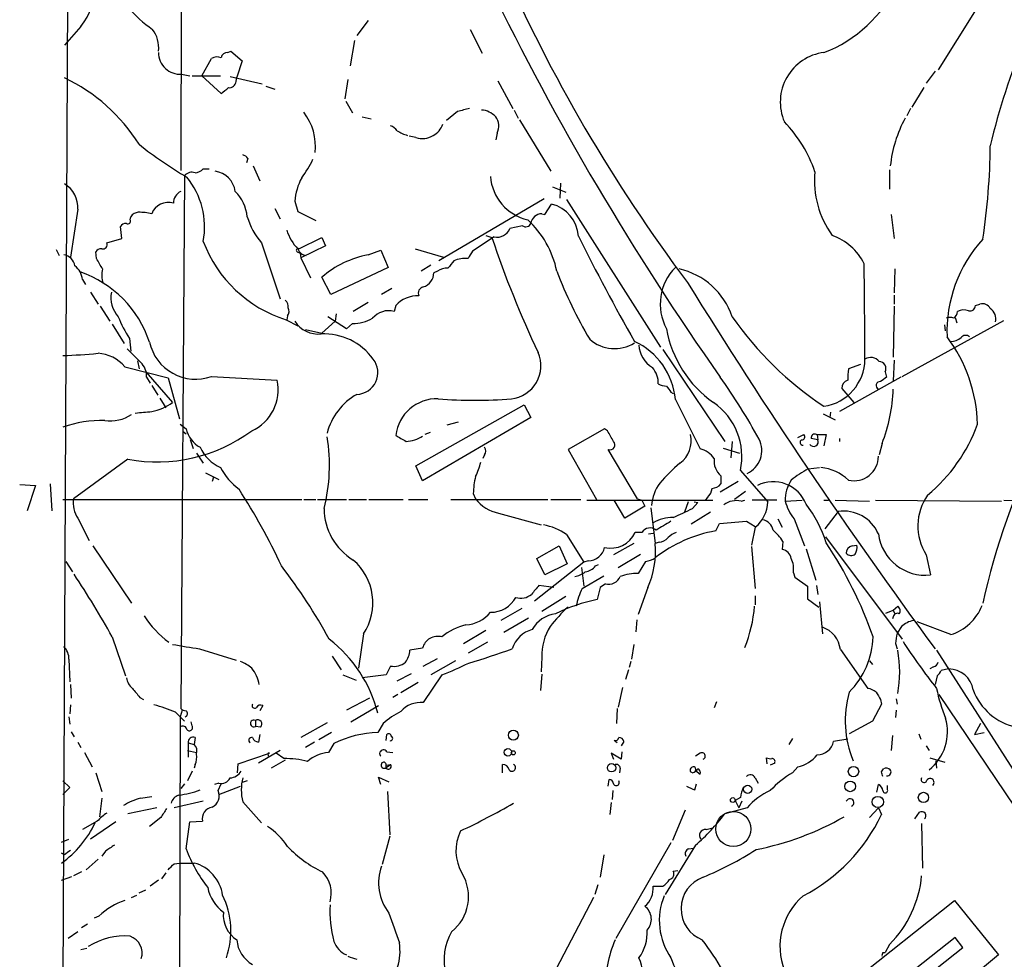
# Model space of a CAD drawing. Extents: x 8 to 976, y 4 to 882.
# Drawn here: x 26 to 138, y 419 to 525 of the extents above; entities that cross this region are included whole.
import ezdxf

# ---------------------------------------------------------------- set-up
doc = ezdxf.new("R2010")
doc.units = 0
doc.header["$MEASUREMENT"] = 0
doc.layers.add('MAIN', color=5, linetype='CONTINUOUS')

msp = doc.modelspace()

# ---------------------------------------------------------------- linework, layer by layer
at = {"layer": 'MAIN'}
for p, q in [((32.004, 561.2553), (31.242, 400.2193)), ((44.7887, 555.3286), (44.704, 508.3386)), ((134.9587, 526.6266), (130.6407, 519.7686)), ((65.9553, 525.3566), (64.6853, 523.6633)), ((33.3587, 524.6793), (31.496, 522.5626)), ((77.5547, 524.3406), (78.9093, 521.6313)), ((64.4313, 523.0706), (63.9233, 520.1919)), ((50.038, 521.7159), (50.3767, 521.8853)), ((50.3767, 521.8853), (51.6467, 520.7846)), ((47.0747, 519.0913), (48.1753, 521.0386)), ((51.6467, 520.7846), (51.054, 518.9219)), ((130.302, 519.5993), (129.286, 518.2446)), ((44.7887, 519.2606), (45.72, 519.0913)), ((45.974, 519.0913), (49.1913, 519.0913)), ((47.0747, 519.0913), (49.276, 517.0593)), ((50.292, 519.0066), (53.9327, 518.1599)), ((50.9693, 518.4139), (51.054, 518.9219)), ((63.6693, 518.6679), (63.3307, 516.4666)), ((80.6873, 518.4986), (82.3807, 515.3659)), ((54.356, 517.9059), (55.372, 517.5673)), ((129.032, 517.7366), (127.6773, 515.5353)), ((63.4153, 516.2126), (64.1773, 514.8579)), ((82.55, 515.1966), (82.9733, 514.2653)), ((127.508, 515.3659), (127.0847, 514.5193)), ((65.278, 514.4346), (66.294, 514.1806)), ((76.1153, 515.0273), (74.8453, 514.0113)), ((83.1427, 514.0959), (86.6987, 508.2539)), ((71.374, 512.0639), (70.612, 512.2333)), ((80.6027, 512.5719), (80.4333, 511.8099)), ((52.324, 509.6933), (52.1547, 509.1853)), ((47.244, 508.5079), (47.9213, 508.5079)), ((52.9167, 508.8466), (53.6787, 507.1533)), ((125.1373, 508.4233), (125.1373, 506.2219)), ((45.1273, 507.7459), (44.704, 447.2939)), ((86.868, 506.4759), (88.392, 505.8833)), ((87.7993, 506.8993), (87.7147, 505.2059)), ((85.9367, 505.1213), (73.9987, 498.0939)), ((55.372, 504.0206), (55.9647, 502.8353)), ((57.658, 504.8673), (57.9967, 503.6819)), ((86.0213, 503.3433), (86.7833, 504.5286)), ((88.4767, 505.0366), (99.1447, 488.2726)), ((33.02, 503.9359), (32.1733, 498.5173)), ((38.9467, 502.7506), (39.0313, 503.0893)), ((57.9967, 503.6819), (60.0287, 502.6659)), ((85.6827, 503.4279), (86.0213, 503.3433)), ((125.3067, 503.3433), (125.6453, 500.6339)), ((38.0153, 500.6339), (37.846, 501.9886)), ((83.4813, 502.0733), (82.042, 501.7346)), ((36.322, 500.1259), (38.0153, 500.6339)), ((58.0813, 499.4486), (60.706, 500.7186)), ((60.706, 500.7186), (61.1293, 499.7873)), ((80.264, 500.8033), (77.8087, 499.1946)), ((79.3327, 500.9726), (80.01, 500.7186)), ((53.848, 500.1259), (55.9647, 493.7759)), ((61.1293, 499.7873), (58.3353, 498.4326)), ((30.5647, 499.3639), (30.9033, 498.6866)), ((35.1367, 498.3479), (35.052, 499.1099)), ((57.912, 499.1099), (58.2507, 498.9406)), ((58.2507, 498.9406), (58.3353, 498.4326)), ((58.3353, 498.4326), (59.436, 496.1466)), ((65.9553, 498.7713), (67.3947, 499.2793)), ((67.3947, 499.2793), (68.2413, 497.3319)), ((71.2893, 499.4486), (74.5067, 498.5173)), ((68.2413, 497.3319), (61.722, 494.2839)), ((73.0673, 497.5859), (71.9667, 496.9086)), ((61.722, 494.2839), (60.706, 496.2313)), ((73.8293, 496.9086), (73.406, 496.7393)), ((125.73, 497.1626), (125.6453, 494.4533)), ((33.528, 495.9773), (33.8667, 495.3846)), ((34.4593, 494.5379), (35.306, 493.1833)), ((68.6647, 494.9613), (67.4793, 494.2839)), ((125.6453, 494.1993), (125.6453, 493.1833)), ((35.56, 492.9293), (36.6607, 491.2359)), ((65.9553, 493.3526), (64.262, 492.3366)), ((69.088, 493.0139), (68.9187, 492.3366)), ((125.6453, 492.9293), (125.5607, 487.1719)), ((134.874, 493.0139), (135.382, 493.1833)), ((56.8113, 491.8286), (56.7267, 491.4053)), ((63.5, 490.3893), (61.3833, 491.7439)), ((62.3147, 492.0826), (62.23, 491.2359)), ((36.9147, 490.8973), (38.2693, 488.6959)), ((56.642, 491.4053), (57.9967, 490.7279)), ((62.23, 491.2359), (60.706, 489.8813)), ((64.1773, 490.9819), (63.5, 490.3893)), ((126.5767, 484.9706), (138.0913, 491.3206)), ((131.4873, 490.1353), (131.4027, 490.8126)), ((132.588, 491.6593), (132.7573, 491.0666)), ((58.8433, 490.3046), (60.706, 489.8813)), ((38.862, 489.2886), (39.0313, 487.8493)), ((99.3987, 488.0186), (106.426, 477.6046)), ((39.7933, 486.7486), (39.9627, 485.8173)), ((121.8353, 486.3253), (120.4807, 485.8173)), ((125.6453, 486.8333), (125.5607, 484.4626)), ((38.354, 486.0713), (43.2647, 484.8013)), ((40.7247, 485.4786), (43.7727, 482.0073)), ((48.1753, 484.9706), (55.626, 484.5473)), ((124.6293, 485.4786), (124.7987, 484.8859)), ((40.8093, 484.8859), (41.2327, 484.2086)), ((41.402, 483.9546), (42.0793, 482.8539)), ((43.2647, 484.8013), (44.5347, 480.1446)), ((126.4073, 484.8859), (119.4647, 480.9913)), ((100.33, 483.1926), (100.584, 483.0233)), ((119.7187, 483.6159), (121.0733, 482.0073)), ((42.3333, 482.5153), (43.0107, 481.4146)), ((71.374, 474.8106), (83.6507, 481.7533)), ((83.6507, 481.7533), (84.4127, 480.3139)), ((100.838, 482.3459), (103.632, 476.7579)), ((117.602, 480.7373), (118.9567, 480.0599)), ((118.4487, 480.9066), (118.364, 480.3139)), ((44.6193, 479.5519), (45.2967, 479.0439)), ((84.4127, 480.3139), (72.136, 473.1173)), ((74.93, 479.4673), (76.2, 479.8059)), ((44.958, 478.7053), (45.2967, 478.4513)), ((44.958, 478.7053), (45.2967, 478.4513)), ((72.9827, 478.6206), (72.39, 478.3666)), ((92.7947, 479.0439), (88.646, 476.6733)), ((93.1333, 478.7899), (92.7947, 479.0439)), ((114.7233, 478.0279), (115.4007, 478.3666)), ((116.84, 478.3666), (117.9407, 478.3666)), ((116.9247, 478.3666), (117.0093, 477.7739)), ((117.9407, 478.3666), (117.6867, 477.0966)), ((46.1433, 476.7579), (45.8047, 477.7739)), ((107.2727, 477.6046), (107.1033, 475.7419)), ((117.0093, 477.7739), (116.2473, 477.9433)), ((119.4647, 477.9433), (119.4647, 477.6046)), ((124.2907, 477.3506), (123.952, 476.0806)), ((46.482, 476.2499), (47.244, 475.1493)), ((79.1633, 476.0806), (78.994, 475.6573)), ((88.646, 476.6733), (91.8633, 471.0006)), ((96.52, 471.0853), (93.218, 476.6733)), ((106.2567, 476.8426), (108.1193, 476.2499)), ((38.6927, 475.5726), (32.512, 471.0853)), ((47.498, 474.0486), (49.022, 473.2866)), ((72.136, 473.1173), (71.374, 474.8106)), ((108.204, 474.3026), (111.3367, 470.7466)), ((115.9087, 474.4719), (117.1787, 474.6413)), ((26.416, 472.6939), (28.194, 472.6093)), ((29.8873, 472.7786), (30.0567, 469.7306)), ((48.4293, 473.5406), (48.26, 473.0326)), ((107.95, 473.0326), (105.918, 471.8473)), ((106.0027, 473.7099), (106.0027, 472.7786)), ((28.194, 472.6093), (27.2627, 469.7306)), ((77.8933, 471.6779), (78.1473, 471.0853)), ((108.7967, 471.9319), (107.5267, 471.0006)), ((31.3267, 471.0006), (58.42, 471.0006)), ((58.674, 471.0006), (60.0287, 471.0006)), ((60.198, 471.0006), (63.5, 471.0006)), ((63.754, 471.0006), (65.786, 471.0006)), ((66.04, 471.0006), (69.9347, 471.0006)), ((70.5273, 471.0006), (72.7287, 471.0006)), ((75.3533, 471.0006), (86.36, 471.0006)), ((86.6987, 471.0006), (90.0853, 471.0006)), ((90.7627, 470.9159), (105.0713, 470.9159)), ((92.7947, 470.9159), (93.8953, 470.9159)), ((95.0807, 468.8839), (93.8953, 470.9159)), ((96.52, 471.0853), (97.028, 470.9159)), ((97.028, 470.9159), (97.3667, 470.2386)), ((102.2773, 470.7466), (101.854, 469.5613)), ((102.7853, 469.9846), (103.378, 470.6619)), ((102.9547, 470.7466), (103.378, 470.6619)), ((104.4787, 471.2546), (104.2247, 470.9159)), ((108.2887, 470.8313), (108.712, 470.9159)), ((112.3527, 470.9159), (109.5587, 470.9159)), ((113.284, 470.8313), (115.2313, 470.9159)), ((117.6867, 470.9159), (118.1947, 470.9159)), ((118.9567, 470.9159), (122.8513, 470.8313)), ((123.5287, 470.9159), (137.8373, 470.8313)), ((138.0913, 470.9159), (141.3087, 470.8313)), ((80.772, 469.4766), (85.598, 468.1219)), ((97.3667, 470.2386), (95.0807, 468.8839)), ((98.044, 470.0693), (98.552, 466.0053)), ((104.8173, 469.5613), (102.616, 468.2066)), ((119.2953, 469.6459), (117.7713, 467.6986)), ((33.02, 468.8839), (34.29, 466.3439)), ((105.41, 467.4446), (105.8333, 468.2913)), ((105.8333, 468.2913), (108.8813, 468.5453)), ((108.8813, 468.5453), (109.8973, 467.9526)), ((112.4373, 468.7993), (112.9453, 467.8679)), ((114.3, 468.7993), (115.4853, 465.7513)), ((97.028, 467.2753), (96.266, 467.2753)), ((97.79, 467.1059), (98.298, 467.1906)), ((109.8973, 467.8679), (109.474, 465.8359)), ((88.4767, 467.0213), (90.424, 463.8886)), ((96.0967, 466.0053), (93.8107, 464.7353)), ((98.9753, 466.1746), (98.552, 466.0053)), ((113.03, 466.2593), (112.9453, 465.3279)), ((117.856, 466.7673), (126.5767, 455.1679)), ((34.7133, 465.7513), (39.116, 459.2319)), ((85.09, 464.3119), (87.63, 465.7513)), ((87.63, 465.7513), (88.5613, 463.7193)), ((109.474, 465.6666), (109.8973, 460.9253)), ((115.6547, 465.4126), (116.7553, 461.8566)), ((120.904, 465.7513), (121.412, 465.8359)), ((31.6653, 463.9733), (32.4273, 462.7879)), ((90.424, 463.8886), (84.836, 459.4859)), ((86.0213, 462.4493), (85.09, 464.3119)), ((90.932, 464.0579), (90.424, 463.8886)), ((94.3187, 463.2959), (96.8587, 464.8199)), ((97.4513, 463.9733), (96.6047, 462.6186)), ((129.286, 464.7353), (129.794, 462.4493)), ((88.5613, 463.7193), (86.0213, 462.4493)), ((90.17, 463.2959), (90.424, 461.1793)), ((91.7787, 463.4653), (92.1173, 463.6346)), ((114.2153, 462.7033), (114.3847, 462.1953)), ((90.2547, 460.9253), (92.71, 462.3646)), ((114.3847, 462.1953), (115.824, 461.1793)), ((87.0373, 461.0099), (85.344, 461.2639)), ((92.2867, 461.0099), (91.948, 459.6553)), ((92.8793, 461.4333), (92.2867, 461.0099)), ((97.7053, 461.0099), (96.6047, 457.9619)), ((115.824, 461.1793), (115.824, 459.7399)), ((116.84, 461.2639), (117.0093, 460.2479)), ((88.392, 459.9939), (85.6827, 458.3006)), ((109.8973, 460.0786), (109.8973, 459.0626)), ((115.824, 459.7399), (117.094, 458.8086)), ((117.1787, 459.4013), (117.5173, 455.7606)), ((83.3967, 458.6393), (81.026, 457.2846)), ((124.714, 458.1313), (125.5607, 458.4699)), ((125.5607, 458.4699), (126.0687, 458.8933)), ((125.5607, 458.4699), (125.73, 458.0466)), ((84.1587, 457.5386), (81.3647, 455.9299)), ((96.4353, 457.3693), (96.3507, 456.0146)), ((125.5607, 457.7079), (125.476, 457.4539)), ((132.08, 455.6759), (128.27, 457.1153)), ((76.7927, 454.6599), (79.3327, 456.1839)), ((126.492, 456.6073), (125.984, 455.8453)), ((36.9147, 455.4219), (38.4387, 451.0193)), ((65.4473, 455.7606), (64.8547, 451.8659)), ((79.502, 454.8293), (77.3007, 453.5593)), ((46.8207, 454.0673), (50.9693, 452.7973)), ((72.136, 454.1519), (70.6967, 453.8979)), ((96.0967, 454.5753), (95.8427, 452.8819)), ((119.5493, 453.9826), (122.682, 449.5799)), ((125.8147, 454.6599), (125.984, 454.0673)), ((130.4713, 453.8979), (153.0773, 418.5919)), ((32.004, 452.8819), (32.0887, 450.3419)), ((61.8913, 453.2206), (62.9073, 451.6966)), ((72.2207, 452.1199), (73.8293, 452.9666)), ((75.8613, 452.7126), (73.0673, 451.1039)), ((85.6827, 453.1359), (85.598, 451.4426)), ((95.758, 452.6279), (95.5887, 451.9506)), ((122.8513, 452.7126), (123.19, 452.2893)), ((68.4953, 452.1199), (67.9873, 451.1039)), ((95.504, 451.6966), (95.1653, 450.5959)), ((130.1327, 452.0353), (129.7093, 451.7813)), ((131.826, 451.7813), (130.9793, 451.6119)), ((63.0767, 451.1039), (64.6007, 450.5113)), ((67.9873, 451.1039), (65.278, 450.7653)), ((69.2573, 450.4266), (70.866, 451.2733)), ((74.3373, 451.1039), (72.2207, 447.9713)), ((85.6827, 451.1886), (85.5133, 449.3259)), ((130.556, 451.0193), (130.302, 450.0033)), ((32.1733, 450.0033), (32.258, 448.4793)), ((71.628, 450.2573), (69.6807, 449.0719)), ((94.8267, 449.6646), (94.3187, 447.4633)), ((40.0473, 448.5639), (40.4707, 448.3099)), ((66.1247, 448.4793), (63.5, 447.1246)), ((69.342, 448.9026), (68.7493, 448.5639)), ((124.1213, 448.3099), (124.206, 447.8019)), ((125.8993, 448.3946), (125.984, 447.8019)), ((130.7253, 448.9026), (139.3613, 436.1179)), ((32.1733, 447.7173), (32.0887, 446.7013)), ((44.8733, 447.1246), (44.6193, 446.3626)), ((54.0173, 447.6326), (53.6787, 447.0399)), ((64.008, 445.7699), (67.1407, 447.6326)), ((94.234, 447.2939), (94.1493, 445.6006)), ((105.4947, 448.0559), (105.2407, 447.3786)), ((124.206, 447.8019), (123.19, 445.8546)), ((125.8993, 447.1246), (125.8147, 446.2779)), ((32.004, 446.3626), (32.0887, 445.5159)), ((44.1113, 446.8706), (45.1273, 445.8546)), ((44.6193, 446.3626), (44.5347, 404.8759)), ((53.1707, 445.9393), (53.1707, 445.2619)), ((123.19, 445.8546), (120.5653, 444.4153)), ((45.974, 445.3466), (45.8893, 445.7699)), ((53.7633, 445.1773), (53.1707, 445.2619)), ((61.2987, 445.6853), (58.3353, 443.9919)), ((67.6487, 445.6006), (67.056, 444.5846)), ((135.4667, 445.6006), (134.7893, 444.3306)), ((32.258, 444.6693), (32.5967, 444.0766)), ((46.3127, 443.9919), (46.228, 443.2299)), ((53.6787, 444.3306), (53.5093, 443.4839)), ((61.8067, 444.5846), (60.3673, 443.7379)), ((67.9873, 443.6533), (68.072, 444.3306)), ((94.234, 443.3993), (93.8953, 443.6533)), ((114.1307, 443.9073), (113.7073, 443.2299)), ((120.396, 443.8226), (118.7873, 443.5686)), ((125.476, 444.2459), (125.3067, 442.5526)), ((128.4393, 444.4153), (128.6933, 443.8226)), ((134.7893, 444.3306), (135.89, 444.5846)), ((33.02, 443.4839), (33.3587, 442.8913)), ((45.466, 442.5526), (46.482, 442.2986)), ((45.5507, 443.3993), (46.228, 443.2299)), ((45.5507, 443.3993), (45.5507, 441.7906)), ((55.9647, 442.5526), (53.5093, 441.1133)), ((59.8593, 443.4839), (58.8433, 442.8913)), ((62.0607, 443.3146), (61.468, 442.2986)), ((94.996, 443.5686), (94.6573, 443.0606)), ((129.286, 443.0606), (129.6247, 442.5526)), ((33.782, 442.2986), (34.6287, 440.6899)), ((51.2233, 441.0286), (54.7793, 442.2139)), ((54.61, 442.0446), (54.61, 441.8753)), ((56.5573, 441.4519), (54.9487, 440.5206)), ((56.388, 441.6213), (55.5413, 442.2139)), ((68.072, 442.3833), (68.7493, 442.2986)), ((94.6573, 441.5366), (93.5567, 442.2139)), ((93.5567, 442.2139), (93.8107, 441.5366)), ((94.742, 442.3833), (94.6573, 441.5366)), ((103.632, 442.2139), (103.124, 441.8753)), ((111.252, 441.0286), (111.1673, 441.7059)), ((129.7093, 441.7059), (131.4027, 441.1979)), ((46.3127, 440.9439), (46.228, 440.5206)), ((51.1387, 440.0126), (51.2233, 441.0286)), ((67.9873, 440.8593), (68.4953, 440.9439)), ((67.9873, 440.6053), (68.4953, 440.9439)), ((81.1953, 440.0126), (81.1953, 440.9439)), ((94.5727, 440.5206), (94.488, 440.0126)), ((103.124, 440.2666), (103.632, 439.8433)), ((112.0987, 441.1133), (111.5907, 440.8593)), ((114.7233, 440.6899), (114.1307, 440.0126)), ((124.206, 440.0973), (124.46, 440.4359)), ((130.3867, 441.3673), (130.4713, 440.5206)), ((35.052, 440.0126), (35.7293, 437.8959)), ((45.974, 440.1819), (45.466, 439.0813)), ((67.3947, 438.6579), (67.1407, 439.5046)), ((67.1407, 439.5046), (68.326, 438.9966)), ((93.218, 438.4886), (93.3027, 439.2506)), ((102.7853, 440.0126), (102.5313, 440.0973)), ((109.8973, 439.4199), (110.236, 438.8273)), ((31.3267, 439.0813), (32.0887, 438.3193)), ((32.0887, 438.3193), (31.3267, 437.5573)), ((45.1273, 438.7426), (44.704, 438.2346)), ((49.022, 438.8273), (48.514, 438.6579)), ((48.9373, 437.9806), (49.276, 438.7426)), ((49.022, 437.5573), (51.4773, 438.4886)), ((52.2393, 439.0813), (51.6467, 438.9119)), ((103.0393, 438.0653), (103.2087, 438.7426)), ((123.698, 437.8113), (123.8673, 438.6579)), ((124.8833, 438.1499), (124.8833, 438.5733)), ((35.7293, 437.1339), (35.4753, 435.0173)), ((40.132, 437.1339), (41.402, 437.3033)), ((68.1567, 437.8959), (68.4107, 432.9853)), ((93.726, 437.9806), (93.6413, 436.9646)), ((108.204, 437.2186), (107.6113, 436.8799)), ((41.9947, 436.0333), (38.6927, 435.3559)), ((47.244, 436.7953), (43.942, 436.0333)), ((51.7313, 436.7106), (53.848, 434.3399)), ((93.5567, 436.6259), (93.3873, 435.2713)), ((108.966, 436.0333), (106.426, 435.3559)), ((107.6113, 436.8799), (108.0347, 436.0333)), ((108.3733, 436.7953), (108.0347, 436.0333)), ((122.8513, 434.9326), (123.8673, 436.0333)), ((123.8673, 436.0333), (124.206, 435.2713)), ((42.418, 434.9326), (41.148, 433.9166)), ((101.9387, 435.7793), (100.4993, 432.3079)), ((128.016, 434.7633), (128.524, 435.5253)), ((35.2213, 434.5093), (33.528, 433.5779)), ((37.338, 434.4246), (34.4593, 432.4773)), ((45.2967, 431.3766), (45.72, 434.4246)), ((45.72, 434.4246), (47.1593, 434.5093)), ((104.3093, 433.5779), (105.0713, 433.7473)), ((128.778, 434.2553), (128.8627, 429.1753)), ((31.1573, 432.1386), (32.004, 432.4773)), ((68.4107, 432.8159), (67.564, 429.5986)), ((100.33, 432.0539), (94.0647, 421.2166)), ((103.124, 431.7999), (99.6527, 426.2119)), ((102.362, 431.3766), (102.87, 431.4613)), ((31.496, 430.6993), (31.1573, 430.8686)), ((36.1527, 431.1226), (35.7293, 430.5299)), ((92.71, 430.6993), (92.2867, 428.1593)), ((35.306, 430.1913), (33.9513, 429.0059)), ((43.942, 429.6833), (44.5347, 429.7679)), ((44.5347, 429.7679), (46.228, 429.7679)), ((31.1573, 427.8206), (32.3427, 428.2439)), ((33.4433, 428.7519), (32.512, 428.3286)), ((43.0107, 428.6673), (42.5027, 427.9899)), ((100.584, 428.8366), (101.092, 428.9213)), ((42.164, 427.8206), (41.2327, 427.1433)), ((92.0327, 427.3126), (91.694, 426.2119)), ((98.298, 427.1433), (99.3987, 427.1433)), ((39.116, 425.8733), (39.7087, 426.1273)), ((39.9627, 426.3813), (40.7247, 426.7199)), ((91.5247, 425.8733), (86.868, 416.9833)), ((120.5653, 416.0519), (132.5033, 425.5346)), ((132.5033, 425.5346), (137.4987, 419.3539)), ((35.3907, 423.7566), (34.8827, 423.5026)), ((34.1207, 422.8253), (33.4433, 422.4019)), ((33.02, 421.9786), (31.9193, 421.2166)), ((132.588, 421.3013), (122.7667, 413.5966)), ((133.4347, 420.2006), (132.588, 421.3013)), ((123.5287, 412.3266), (133.4347, 420.2006)), ((125.1373, 420.5393), (124.6293, 419.6079)), ((33.3587, 419.9466), (34.036, 420.1159)), ((124.3753, 419.6079), (124.6293, 419.6079)), ((137.4987, 419.3539), (125.6453, 409.5326))]:
    msp.add_line(p, q, dxfattribs=at)
for centre, radius in [((82.4416, 444.2761), 0.5684), ((81.8262, 442.3266), 0.4203), ((82.4371, 442.2704), 0.2275), ((93.5911, 440.5774), 0.4796), ((121.0406, 440.1375), 0.5916), ((109.0264, 438.1379), 0.4652), ((120.6616, 438.4631), 0.6065), ((107.3444, 436.915), 0.2691), ((123.8043, 436.6954), 0.6366), ((128.9794, 437.2066), 0.5857), ((107.3996, 433.6203), 1.9901)]:
    msp.add_circle(centre, radius, dxfattribs=at)
for centre, radius, start, end in [((248.9978, 605.709), 183.4863, 190.637439, 216.861548), ((28.7022, 528.5738), 6.0705, 320.092313, 8.018646), ((369.3567, 670.1305), 322.0489, 205.941075, 215.114087), ((112.2624, 535.8775), 15.1649, 290.958277, 334.799982), ((48.897, 535.2986), 13.2284, 219.520802, 235.931647), ((38.8974, 522.3053), 3.2935, 352.673445, 38.168854), ((215.3708, 492.463), 80.9848, 157.664285, 166.671604), ((44.6284, 521.7197), 2.4644, 180.088348, 273.729632), ((48.8104, 519.9796), 1.2348, 67.848773, 120.95182), ((50.0028, 520.975), 0.7418, 87.279935, 168.467387), ((118.3987, 516.0944), 5.6663, 97.218452, 203.423374), ((22.8695, 500.6204), 20.1562, 32.001165, 64.660395), ((-119.628, 729.076), 271.0713, 308.542728, 308.771907), ((50.2357, 518.4632), 0.7353, 261.160239, 356.155342), ((161.4485, 176.4984), 349.1183, 103.918683, 104.14785), ((78.6672, 512.7851), 2.4166, 43.044825, 86.263203), ((53.5836, 511.0662), 6.3983, 353.758698, 37.289702), ((78.9841, 513.3637), 1.8019, 333.932666, 36.462897), ((139.1202, 507.4775), 13.9655, 150.919215, 174.373992), ((67.6919, 511.5995), 1.9886, 38.076638, 66.171495), ((72.4504, 514.1847), 2.0599, 295.010004, 343.159025), ((102.4098, 503.3407), 15.0562, 18.705593, 44.224198), ((71.7143, 516.9222), 4.7767, 239.044266, 254.561092), ((72.0895, 514.1703), 2.2246, 251.238451, 303.62292), ((68.6408, 547.2119), 45.9561, 231.388772, 239.59397), ((61.4463, 511.8163), 75.1241, 351.37432, 359.478547), ((51.3923, 509.0154), 1.1522, 36.039438, 72.889228), ((47.8309, 515.2846), 13.1474, 323.650012, 334.423301), ((46.2645, 509.4269), 1.3432, 272.056523, 316.825242), ((45.974, 507.0262), 1.1112, 72.254739, 139.635267), ((38.5512, 501.9504), 8.849, 349.219973, 39.479516), ((48.2177, 505.5869), 2.6941, 8.130102, 81.869898), ((63.6387, 504.5538), 5.9889, 150.620723, 176.999381), ((85.2511, 508.0454), 5.424, 184.060781, 257.466266), ((127.1475, 507.1423), 10.527, 174.401404, 215.879595), ((29.919, 504.137), 3.1075, 356.289562, 59.503605), ((45.4436, 504.5637), 1.5871, 117.776027, 178.209075), ((47.3793, 502.5603), 4.8887, 6.21206, 44.189476), ((43.2424, 502.7515), 1.9608, 71.723069, 159.820166), ((85.7591, 500.5749), 4.0842, 4.395262, 75.476861), ((39.9628, 502.4963), 1.1042, 94.404277, 147.518859), ((39.8777, 496.6542), 6.9431, 77.317865, 89.997524), ((60.2163, 505.5013), 8.3337, 196.823706, 220.167281), ((85.7236, 502.0977), 1.3309, 91.761133, 170.065591), ((38.4387, 501.65), 0.6826, 82.88019, 150.261365), ((38.6927, 502.5813), 0.3053, 236.299523, 33.684862), ((80.5905, 502.3428), 1.5738, 258.026026, 337.265594), ((83.8518, 502.5495), 0.6033, 232.115855, 338.389053), ((76.5295, 494.6321), 11.0828, 11.853379, 47.098772), ((61.6249, 503.0648), 5.1226, 197.021071, 224.905092), ((190.833, 537.7592), 116.8492, 198.48128, 205.377508), ((293.8776, 601.7653), 227.6206, 206.307094, 209.711243), ((116.4592, 494.8611), 6.4816, 26.52117, 70.544961), ((35.8512, 499.9399), 0.5062, 256.06533, 21.557599), ((61.0367, 505.4637), 14.7293, 200.541977, 252.640592), ((147.2179, 490.0464), 15.5723, 137.587736, 182.165804), ((31.1995, 497.2895), 1.4969, 8.134433, 81.865567), ((35.6447, 498.7713), 0.6826, 82.88019, 150.261365), ((57.9967, 499.2793), 0.1893, 63.448488, 243.434949), ((59.0466, 499.7817), 1.1015, 197.602583, 263.818923), ((68.1389, 487.5643), 11.4177, 101.025516, 130.616698), ((289.2479, 371.7603), 246.8725, 148.922651, 149.151814), ((31.4312, 495.8096), 2.1035, 4.572727, 53.537051), ((-260.8576, 328.4256), 341.3008, 29.629788, 29.858965), ((74.9017, 495.399), 1.8518, 86.501448, 125.389486), ((287.0154, 328.336), 271.0633, 141.224788, 141.453958), ((76.9694, 495.225), 3.1404, 83.944296, 114.00139), ((104.942, 493.1857), 5.8338, 134.706933, 208.642126), ((-2587.0583, 471.1865), 2709.4473, 0.3326685, 0.5618506), ((29.1945, 484.9133), 12.5899, 18.294633, 71.093153), ((38.2966, 496.4867), 2.5729, 164.770076, 201.256386), ((71.7714, 496.7026), 1.635, 285.950691, 1.286187), ((133.1519, 514.2888), 48.9643, 200.790775, 210.817802), ((99.4665, 489.1277), 8.2329, 18.52826, 77.408238), ((72.3899, 494.411), 0.7392, 103.231644, 203.638254), ((622.5937, 817.2296), 611.7499, 211.7147254, 216.4160991), ((39.9851, 493.8975), 3.2194, 168.526375, 221.984699), ((71.5779, 490.7563), 3.361, 87.701418, 137.801306), ((55.9105, 492.8568), 0.9902, 354.384402, 49.217958), ((134.2775, 492.9947), 0.5968, 253.900314, 1.843586), ((135.6572, 492.1886), 1.0321, 28.13682, 105.464975), ((53.0737, 498.1957), 16.7723, 202.623307, 212.077189), ((56.0871, 492.364), 0.9006, 323.524537, 26.078517), ((68.2811, 490.0541), 2.3699, 74.392675, 140.089182), ((139.1354, 513.9859), 38.8579, 214.91726, 236.497192), ((131.8686, 492.3788), 0.9743, 304.373448, 357.517599), ((133.5765, 490.8874), 1.6247, 70.755389, 116.877321), ((135.8039, 491.5012), 1.4005, 345.532134, 56.968071), ((60.2873, 492.879), 3.1005, 212.002053, 276.184278), ((64.2164, 495.5359), 4.5542, 269.508079, 299.562462), ((131.9953, 490.5589), 1.1004, 67.370923, 112.624271), ((60.9206, 482.8725), 6.9306, 35.711432, 92.475117), ((112.5267, 492.586), 12.8932, 189.809709, 235.133178), ((117.8018, 479.0416), 17.3337, 1.687017, 36.936337), ((133.7673, 489.0165), 0.6158, 45.789511, 144.596423), ((46.3694, 489.9992), 5.3431, 192.252336, 289.754523), ((93.9212, 492.3512), 4.2258, 228.140476, 302.332782), ((92.7566, 481.5912), 8.1166, 5.335223, 65.042981), ((99.7974, 488.6642), 3.1111, 182.53491, 239.390936), ((132.0377, 490.9391), 1.9897, 271.218201, 308.096736), ((29.6337, 545.1625), 57.846, 271.677137, 275.627391), ((35.0097, 483.1928), 4.4125, 40.719179, 86.149648), ((420.3697, 868.341), 538.816, 224.885409, 225.114592), ((81.7822, 486.1893), 3.7831, 276.512794, 23.204358), ((38.7452, 485.0425), 2.07, 355.661372, 47.937077), ((64.6058, 485.4014), 2.4641, 271.848885, 37.983272), ((116.8754, 486.9917), 5.4683, 278.532113, 359.226728), ((123.0082, 485.9074), 1.2096, 38.713812, 123.34456), ((123.9204, 485.8597), 0.8048, 331.737816, 87.749794), ((96.1876, 484.1954), 2.704, 358.484816, 41.484321), ((124.8812, 484.886), 4.498, 168.050526, 184.318496), ((50.6307, 483.4466), 5.1151, 294.443121, 12.426388), ((99.9372, 486.1268), 2.2598, 242.413275, 267.077961), ((269.4169, 610.5431), 211.6803, 216.756654, 216.985815), ((49.1821, 444.4473), 69.6724, 28.655923, 35.47943), ((120.6432, 483.6556), 0.9253, 105.494612, 182.458892), ((124.052, 483.9373), 0.446, 81.061433, 245.537973), ((251.4599, 315.282), 211.6803, 126.752594, 126.981777), ((68.2415, 476.6993), 7.1816, 119.681747, 165.182775), ((105.5979, 484.4124), 19.9822, 339.304347, 357.472771), ((40.3223, 486.7845), 5.893, 280.557301, 305.839229), ((73.7623, 477.7258), 4.7072, 88.153214, 173.215428), ((78.0627, 533.1467), 50.8855, 265.323479, 274.676409), ((100.9382, 475.8835), 7.4358, 347.724849, 55.442665), ((36.699, 484.3328), 4.4029, 261.760398, 303.295219), ((-1.877, 946.5567), 467.5727, 275.081762, 275.310957), ((35.7128, 467.0539), 12.9263, 88.425377, 109.835226), ((117.3141, 486.0934), 18.977, 309.775882, 339.836096), ((42.0228, 493.3325), 18.0694, 259.379975, 306.407071), ((48.4232, 479.7505), 3.2054, 192.735099, 241.7352), ((239.0009, 774.2599), 341.282, 240.141042, 240.370231), ((-202.8717, 308.8365), 341.3255, 29.63343, 29.862598), ((99.5256, 477.6469), 3.0907, 306.0868, 13.465665), ((115.1928, 478.1049), 0.3342, 262.071139, 51.53563), ((116.6283, 478.0364), 0.3922, 57.334988, 193.731538), ((41.9688, 474.847), 19.6038, 345.638815, 9.589027), ((70.1765, 481.1321), 3.5288, 271.571889, 303.730146), ((93.4032, 477.2097), 0.5675, 250.952012, 44.100365), ((107.7715, 476.5623), 2.8599, 294.688524, 26.953904), ((115.2851, 477.493), 0.3131, 116.229561, 275.66145), ((116.5174, 477.568), 0.5333, 214.50963, 22.71326), ((214.3967, 441.8218), 80.5793, 153.43444, 167.522179), ((51.0288, 478.7648), 4.5144, 204.018546, 245.981454), ((78.719, 476.504), 0.6137, 316.379798, 43.613443), ((102.969, 474.0629), 2.7754, 35.063222, 76.179059), ((72.1329, 476.7549), 6.7799, 332.509733, 347.035977), ((115.6245, 458.5848), 21.8691, 130.761142, 139.238858), ((107.3255, 475.3503), 2.1073, 171.623037, 231.117688), ((121.0948, 475.9055), 2.7725, 257.202879, 0.119861), ((55.7362, 478.1433), 7.4229, 208.150038, 233.376178), ((121.2165, 464.2049), 11.5579, 117.337911, 128.882779), ((116.7711, 469.2571), 5.415, 46.759998, 83.884271), ((88.0626, 471.3418), 10.1748, 167.030876, 178.107037), ((102.7223, 470.0798), 4.6, 142.763659, 176.965675), ((104.8877, 473.7386), 1.4713, 273.858111, 319.271992), ((111.9246, 469.0071), 4.015, 21.714756, 116.210216), ((117.4562, 470.9213), 4.1732, 146.873508, 181.235756), ((-10.6583, 432.1979), 73.7486, 25.085648, 32.834902), ((103.5187, 472.3696), 1.4713, 310.728008, 356.141889), ((35.6902, 470.6594), 3.2066, 172.367454, 213.621183), ((81.5063, 473.6202), 4.2082, 217.040363, 259.95077), ((107.7691, 468.5308), 2.3584, 77.27251, 127.258122), ((107.3836, 470.924), 3.9571, 309.437943, 357.430509), ((118.8151, 472.3269), 5.7297, 195.130843, 218.000136), ((104.9716, 462.1508), 13.5541, 16.89509, 37.984169), ((134.488, 467.994), 6.1384, 145.071371, 212.064352), ((67.8689, 470.0355), 6.9091, 180.422108, 238.530219), ((-152.316, 1019.8031), 606.1164, 294.660876, 294.8900582), ((119.9238, 465.3924), 4.2997, 23.485548, 98.405244), ((100.5449, 464.4146), 4.5542, 89.508079, 119.562461), ((353.4809, 44.7163), 493.6764, 120.849657, 121.078842), ((110.3843, 467.1696), 1.5863, 13.105883, 76.894117), ((84.8459, 462.0426), 6.162, 53.897975, 80.60295), ((93.5054, 468.5297), 3.0322, 256.444957, 335.563239), ((97.9412, 466.7127), 1.0726, 49.578891, 148.363802), ((108.0064, 452.3634), 15.3031, 99.768361, 128.15647), ((101.8396, 464.8062), 2.6338, 110.372473, 134.567756), ((108.0353, 463.0424), 5.941, 32.784075, 49.046602), ((129.2052, 467.7998), 5.3828, 187.406627, 276.279891), ((88.1368, 465.2012), 10.4462, 336.345089, 4.414733), ((98.8765, 467.6421), 1.4709, 273.851648, 319.281668), ((77.8523, 439.3782), 48.1726, 19.453791, 33.676312), ((90.8928, 466.0061), 1.9486, 271.152701, 347.426543), ((112.7763, 464.1429), 1.197, 8.116564, 81.883436), ((121.0168, 464.9668), 0.7925, 98.182242, 184.501282), ((120.777, 465.3701), 0.7208, 220.227956, 310.245227), ((120.0576, 465.5395), 1.3865, 328.733619, 12.344134), ((60.0873, 459.2774), 6.4108, 326.730343, 49.367975), ((96.8727, 467.1205), 3.1999, 280.417271, 301.654071), ((111.6769, 463.1268), 2.5735, 350.528161, 27.419361), ((1.4063, 421.8067), 68.7791, 29.015669, 37.278308), ((88.9664, 464.9471), 2.7035, 279.401002, 306.997057), ((90.2158, 464.8243), 2.0711, 280.502056, 318.991821), ((96.6251, 456.2313), 6.3873, 90.182993, 108.743009), ((-66.8362, 397.297), 118.9233, 29.259082, 33.268467), ((93.2227, 462.8633), 1.4707, 256.49669, 336.628503), ((338.9327, 249.0708), 330.6556, 140.078726, 140.307898), ((96.6513, 457.664), 7.18, 152.985285, 170.141747), ((79.8805, 461.4416), 3.2259, 269.293097, 331.641143), ((83.3121, 461.6342), 1.8239, 251.033584, 310.528377), ((95.9309, 440.1251), 19.9322, 101.526579, 115.956855), ((76.7594, 460.7658), 3.9995, 274.119299, 320.390872), ((101.9278, 444.5098), 19.5157, 132.888247, 141.692191), ((94.0493, 460.1608), 15.8143, 337.999716, 355.402864), ((125.7493, 458.3892), 0.5968, 324.96787, 57.641471), ((130.3677, 461.0857), 5.6743, 287.563526, 338.19409), ((49.5813, 463.5041), 10.6813, 212.324936, 234.30643), ((87.7275, 454.4516), 3.6325, 98.242973, 149.987095), ((126.0263, 457.6233), 0.4733, 63.429535, 169.701651), ((128.4378, 454.4088), 2.9359, 101.614969, 131.510692), ((78.3587, 450.7658), 6.1523, 102.313045, 130.816654), ((85.551, 452.9747), 3.4335, 106.392836, 161.444735), ((91.9965, 453.3027), 6.316, 148.452046, 181.513306), ((116.5521, 453.6677), 3.0136, 5.997761, 71.320356), ((52.0239, 442.914), 15.5228, 14.444019, 52.130876), ((73.8716, 453.6863), 1.797, 74.980062, 164.983142), ((113.8082, 455.7971), 9.4739, 315.498636, 357.730298), ((422.2526, 412.9271), 299.3611, 171.757331, 171.986511), ((184.0112, 491.8504), 68.2152, 212.78377, 218.291586), ((30.1081, 452.9429), 1.8969, 358.157162, 46.606322), ((59.3208, 538.4657), 85.3191, 259.500044, 261.575267), ((68.2567, 454.0404), 2.4442, 322.228022, 356.657629), ((53.7679, 532.8524), 83.7911, 286.37128, 289.905331), ((112.5649, 451.4426), 13.7252, 349.694892, 10.305108), ((49.7022, 448.2301), 4.7425, 50.052738, 68.01934), ((50.0979, 449.5378), 3.5269, 7.58423, 41.306654), ((68.8959, 454.1159), 2.0358, 258.651431, 309.422875), ((59.4611, 488.6809), 40.4145, 291.597908, 296.327992), ((130.0479, 452.6281), 0.5988, 278.140927, 351.859073), ((129.8792, 451.9502), 1.1509, 306.018589, 342.906421), ((131.8505, 448.9784), 2.803, 8.869867, 90.500807), ((40.5597, 451.1428), 2.0711, 190.502056, 228.991821), ((293.6533, 660.7463), 330.662, 219.688772, 219.917929), ((122.1959, 447.2743), 2.3563, 53.019707, 78.094435), ((149.392, 453.4105), 19.3046, 191.445148, 201.953856), ((140.9054, 451.7368), 6.702, 200.3093, 258.163605), ((132.052, 445.8748), 11.9463, 164.055131, 202.167366), ((335.5384, 575.7309), 246.8467, 210.848166, 211.077353), ((36.0082, 427.3561), 21.13, 67.450073, 74.497023), ((45.356, 447.9968), 0.9587, 227.151439, 266.453861), ((45.094, 446.7213), 0.3776, 288.209433, 57.534626), ((53.0859, 447.6325), 0.3052, 146.289107, 303.710893), ((53.7633, 447.1245), 0.568, 63.43946, 153.425927), ((71.9306, 445.0135), 2.972, 84.398366, 139.203818), ((52.9878, 445.6006), 0.3849, 61.630692, 298.369308), ((53.4276, 445.5276), 0.4853, 313.78077, 121.964083), ((74.5075, 437.514), 10.6036, 117.078078, 130.303563), ((126.2276, 444.6523), 5.4808, 308.303076, 16.329661), ((44.9156, 444.8386), 0.4732, 10.308094, 116.559637), ((45.6777, 445.1349), 0.3642, 215.523047, 35.544994), ((46.0798, 443.5052), 0.5396, 64.427539, 191.318262), ((52.7287, 443.6855), 0.3233, 71.368929, 242.230734), ((53.5881, 444.2944), 0.8143, 201.805329, 264.446932), ((67.4413, 432.6102), 11.9806, 91.842969, 116.686532), ((68.2958, 444.1552), 0.2843, 1.229594, 141.912942), ((68.4812, 443.912), 0.2682, 254.756126, 68.381098), ((93.9631, 444.1019), 0.4537, 261.405541, 345.969882), ((94.4392, 443.4156), 0.5774, 15.364771, 93.564574), ((45.4377, 442.4679), 1.0978, 342.035422, 43.955556), ((67.694, 442.1818), 0.4284, 28.060685, 225.680935), ((116.9062, 443.9674), 1.9229, 270.551248, 348.030315), ((44.6185, 441.7907), 1.894, 333.443066, 10.298353), ((54.6946, 442.1292), 0.1198, 45, 225), ((56.5289, 431.743), 9.8793, 74.931253, 90.817188), ((61.7053, 438.4711), 3.8348, 93.547723, 132.849577), ((103.8475, 441.8983), 0.3821, 288.80955, 124.326292), ((111.5905, 442.5525), 0.9465, 243.440363, 280.316217), ((111.7841, 441.2704), 0.3517, 333.464096, 93.928935), ((114.0095, 444.3158), 3.6955, 281.13692, 322.078239), ((67.7686, 440.8593), 0.3352, 149.663587, 310.729228), ((67.7333, 440.9439), 0.2677, 341.578587, 161.558284), ((68.2695, 440.7323), 0.3095, 155.770566, 43.140571), ((81.2307, 440.2032), 0.7415, 11.520561, 92.736234), ((82.2854, 440.5841), 0.4023, 215.357217, 63.434949), ((94.1118, 440.5018), 0.4613, 2.335786, 106.600508), ((102.9208, 440.2666), 0.4247, 85.421237, 203.492649), ((102.4463, 441.1138), 1.1522, 287.110772, 323.960562), ((102.8276, 440.3936), 0.3224, 336.806076, 66.782742), ((103.2086, 440.0126), 0.456, 338.20559, 68.189256), ((124.7866, 439.9036), 0.6245, 45.797976, 121.531771), ((124.8748, 440.0973), 0.4302, 259.810708, 36.187964), ((49.2865, 439.9176), 1.1219, 256.363831, 333.66562), ((50.1649, 441.0711), 1.6561, 274.401624, 327.524828), ((57.0436, 438.0652), 5.4823, 165.693805, 194.305182), ((93.2179, 438.6578), 0.5988, 8.140927, 81.859073), ((109.3291, 439.1436), 0.6318, 25.932378, 135.134662), ((119.7653, 430.3659), 11.1717, 120.289035, 137.030899), ((-2.7167, 397.5158), 133.8752, 18.317001, 18.54617), ((129.0461, 439.2271), 0.3302, 144.278779, 349.322806), ((129.74, 438.9046), 0.4524, 312.912715, 144.7185), ((43.3074, 447.5878), 10.1795, 276.444739, 290.698142), ((94.1213, 438.8869), 0.3425, 204.918859, 34.580892), ((105.1181, 443.875), 6.1704, 240.802085, 250.31201), ((116.077, 435.6099), 8.0357, 159.653337, 168.451649), ((123.5652, 437.9021), 0.8139, 5.534773, 68.212969), ((124.6521, 437.9968), 0.2773, 183.349473, 33.512416), ((42.4622, 429.1112), 8.3542, 106.195984, 120.798149), ((44.9062, 436.2073), 1.345, 109.826612, 165.62178), ((47.6672, 437.3879), 1.4015, 295.021833, 25.0164), ((114.7003, 431.0467), 7.5992, 114.154486, 138.989478), ((120.6359, 436.6118), 0.4485, 294.141522, 155.84682), ((296.768, 266.108), 305.2797, 146.196642, 146.425815), ((48.4853, 434.7829), 1.3539, 99.579205, 191.658503), ((33.0185, 524.0903), 100.5476, 295.593889, 299.457327), ((38.5651, 431.6733), 4.3845, 120.770125, 139.697495), ((88.7719, 448.4379), 21.9728, 310.781373, 323.460901), ((103.673, 463.4703), 32.7911, 281.092883, 299.806843), ((106.2139, 443.7068), 19.8714, 297.261379, 334.880719), ((128.7809, 435.1136), 0.4853, 313.789294, 121.964083), ((24.5348, 439.1602), 11.4923, 305.18762, 335.200868), ((50.5883, 427.6936), 7.3638, 32.319617, 57.680383), ((104.2488, 432.9006), 0.6799, 84.895587, 218.503202), ((80.9678, 431.151), 5.0469, 153.427841, 210.590911), ((205.9779, 177.473), 305.2519, 123.574175, 123.803368), ((62.2995, 437.9727), 18.2374, 201.203364, 217.091511), ((66.639, 441.0262), 13.5964, 223.712326, 244.523737), ((102.5102, 430.8262), 0.57, 105.069981, 211.322346), ((158.8465, 261.6124), 211.6803, 126.756654, 126.985815), ((89.8033, 462.6798), 37.3146, 292.313512, 302.736213), ((-125.759, 598.6821), 239.4974, 314.889621, 315.118787), ((45.0302, 425.4674), 4.4642, 8.500747, 74.436111), ((72.6837, 427.5212), 5.5432, 159.865443, 218.173424), ((58.3354, 426.339), 3.4425, 343.569696, 44.50099), ((72.2737, 425.9549), 5.0817, 308.512425, 31.137203), ((99.9997, 428.5403), 0.6551, 284.227158, 26.889681), ((105.265, 424.5874), 3.7992, 109.918297, 248.717245), ((116.172, 429.4751), 12.658, 315.09442, 354.803317), ((52.4699, 428.0135), 4.8311, 192.426669, 232.516228), ((95.6892, 426.8734), 2.6227, 309.762216, 5.906666), ((98.087, 429.217), 2.4537, 302.315026, 327.684974), ((41.1459, 422.0646), 9.2404, 340.731491, 26.082548), ((106.3399, 423.2219), 7.3359, 157.386804, 214.989909), ((120.323, 420.2929), 7.6242, 131.050262, 200.876997), ((41.2322, 417.3793), 8.6483, 109.439153, 132.489162), ((74.711, 424.2649), 13.0959, 176.665602, 194.988853), ((96.2619, 423.3871), 1.839, 317.635774, 53.076515), ((52.9389, 423.9013), 3.4203, 175.327758, 236.557572), ((915.5918, 718.7263), 897.0322, 199.1747762, 199.4039595), ((38.3509, 413.7781), 7.7155, 85.571165, 122.500353), ((38.2551, 419.5373), 2.0533, 342.813772, 70.316331), ((80.869, 418.7838), 6.301, 149.533717, 194.207603), ((92.9776, 421.8236), 4.6544, 322.888578, 3.995368), ((54.5892, 421.3342), 3.5468, 184.639685, 240.301604), ((64.6164, 421.8499), 2.7343, 200.823127, 245.902195), ((63.3476, 419.7955), 6.231, 316.973769, 8.426598), ((108.2153, 415.1159), 15.4216, 157.380049, 179.353524), ((83.1983, 404.8293), 26.287, 19.678676, 38.094462), ((130.4212, 417.4808), 10.8951, 302.211079, 19.10798), ((148.8547, 673.0225), 267.7503, 251.448775, 251.677951), ((124.7559, 419.3117), 0.4823, 142.108345, 195.281169), ((92.9788, 417.188), 4.136, 336.577493, 26.218739), ((118.8379, 425.6221), 19.6518, 199.645136, 219.306577)]:
    msp.add_arc(centre, radius, start, end, dxfattribs=at)

doc.saveas('drawing.dxf')
